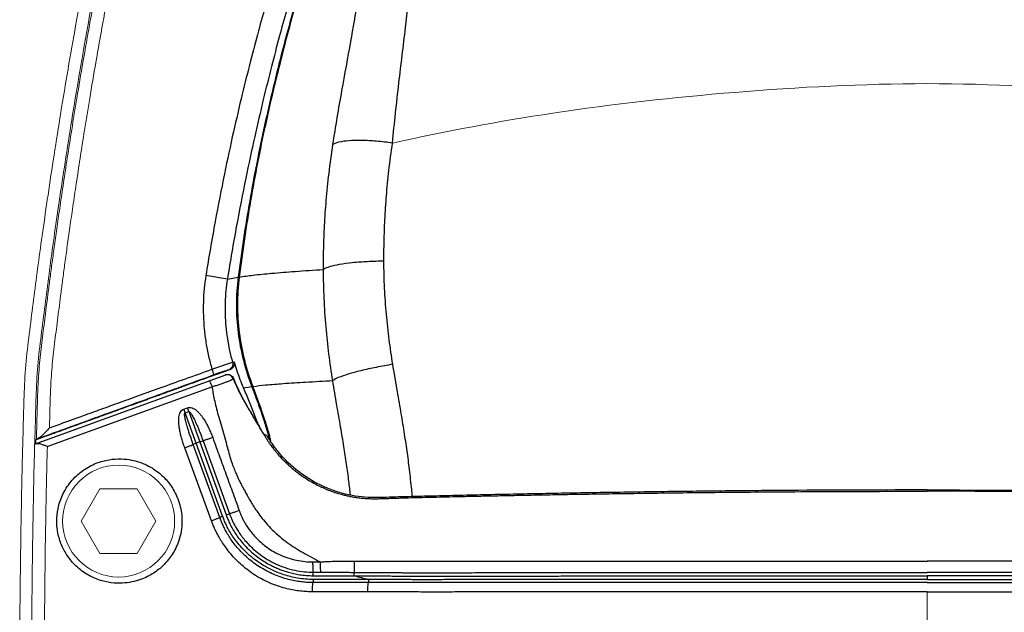
# Model space of a CAD drawing. Extents: x 43043 to 49323, y -1872 to 2524.
# Drawn here: x 43917 to 43996, y 426 to 474 of the extents above; entities that cross this region are included whole.
import ezdxf

# ---------------------------------------------------------------- set-up
doc = ezdxf.new("R2010")
doc.units = 0
doc.header["$LTSCALE"] = 20
doc.header["$MEASUREMENT"] = 0
doc.layers.get('0').update_dxf_attribs({"linetype": 'CONTINUOUS', "lineweight": 20})
doc.layers.add('06___PRT_ALL_SURFS', color=7, linetype='CONTINUOUS')

msp = doc.modelspace()

# ---------------------------------------------------------------- linework, layer by layer
at = {"color": 7, "linetype": 'Continuous'}
for p, q in [((43918.214, 439.676), (43918.212, 439.619)), ((43923.456, 436.047), (43921.956, 433.449)), ((43926.456, 436.047), (43923.456, 436.047)), ((43927.956, 433.449), (43926.456, 436.047)), ((43921.956, 433.449), (43923.456, 430.851)), ((43926.456, 430.851), (43927.956, 433.449)), ((43923.456, 430.851), (43926.456, 430.851)), ((43989.956, 413.135), (43989.956, 427.763))]:
    msp.add_line(p, q, dxfattribs=at)
msp.add_circle((43924.956, 433.449), 4.5, dxfattribs=at)
for points, start_tangent, end_tangent in [([(43917.002, 420.449), (43917.006, 423.154), (43917.021, 425.893), (43917.046, 428.627), (43917.081, 431.32), (43917.123, 433.94), (43917.172, 436.468), (43917.228, 438.915), (43917.294, 441.338), (43917.362, 443.808), (43917.524, 446.32), (43917.809, 448.794), (43918.12, 451.238), (43918.444, 453.738), (43918.806, 456.383), (43919.219, 459.264), (43919.697, 462.444), (43920.233, 465.845), (43920.814, 469.352), (43921.422, 472.85), (43922.036, 476.225), (43922.64, 479.412), (43923.231, 482.419), (43923.81, 485.263), (43924.377, 487.96), (43924.931, 490.523), (43925.472, 492.954), (43925.997, 495.258), (43926.511, 497.464), (43927.022, 499.603), (43927.527, 501.669), (43928.014, 503.645), (43928.512, 505.586), (43929.151, 507.587), (43930.1, 509.573), (43931.331, 511.432), (43932.763, 513.056), (43934.22, 514.333), (43935.62, 515.302), (43936.939, 516.031), (43938.19, 516.581), (43939.399, 516.998), (43940.6, 517.307), (43941.785, 517.527), (43942.936, 517.708), (43944.078, 517.886), (43945.23, 518.062), (43946.419, 518.238), (43947.701, 518.422), (43949.131, 518.622), (43950.756, 518.84), (43952.593, 519.075), (43954.653, 519.326), (43956.94, 519.587), (43959.434, 519.852), (43962.125, 520.114), (43965.078, 520.374), (43968.384, 520.63), (43972.132, 520.875), (43976.385, 521.098), (43980.97, 521.269), (43985.592, 521.372), (43989.956, 521.404)], (0, 1), (1, 0)), ([(43989.956, 521.404), (43994.321, 521.372), (43998.943, 521.269), (44003.528, 521.098), (44007.781, 520.875), (44011.529, 520.63), (44014.835, 520.374), (44017.788, 520.114), (44020.479, 519.852), (44022.973, 519.587), (44025.26, 519.326), (44027.32, 519.075), (44029.156, 518.84), (44030.781, 518.622), (44032.212, 518.422), (44033.493, 518.238), (44034.683, 518.062), (44035.834, 517.886), (44036.977, 517.708), (44038.128, 517.527), (44039.313, 517.307), (44040.514, 516.998), (44041.723, 516.581), (44042.974, 516.031), (44044.293, 515.302), (44045.693, 514.333), (44047.149, 513.056), (44048.582, 511.432), (44049.812, 509.573), (44050.762, 507.587), (44051.401, 505.586), (44051.899, 503.645), (44052.386, 501.669), (44052.891, 499.603), (44053.401, 497.464), (44053.916, 495.258), (44054.441, 492.954), (44054.981, 490.523), (44055.536, 487.96), (44056.103, 485.263), (44056.682, 482.419), (44057.273, 479.412), (44057.877, 476.225), (44058.49, 472.85), (44059.098, 469.352), (44059.68, 465.845), (44060.216, 462.444), (44060.693, 459.264), (44061.107, 456.383), (44061.469, 453.738), (44061.793, 451.238), (44062.104, 448.794), (44062.389, 446.32), (44062.55, 443.808), (44062.619, 441.338), (44062.685, 438.915), (44062.741, 436.468), (44062.79, 433.94), (44062.832, 431.32), (44062.867, 428.627), (44062.892, 425.893), (44062.906, 423.154), (44062.911, 420.449)], (1, 0), (0, -1)), ([(43989.956, 520.439), (43985.606, 520.407), (43981, 520.305), (43976.431, 520.133), (43972.192, 519.912), (43968.456, 519.667), (43965.161, 519.412), (43962.216, 519.153), (43959.533, 518.892), (43957.047, 518.628), (43954.767, 518.368), (43952.713, 518.118), (43950.882, 517.883), (43949.261, 517.665), (43947.835, 517.467), (43946.557, 517.283), (43945.372, 517.107), (43944.224, 516.932), (43943.081, 516.754), (43941.939, 516.574), (43940.801, 516.363), (43939.677, 516.074), (43938.544, 515.683), (43937.37, 515.167), (43936.133, 514.485), (43934.82, 513.577), (43933.453, 512.381), (43932.108, 510.859), (43930.948, 509.112), (43930.058, 507.257), (43929.448, 505.351), (43928.955, 503.429), (43928.467, 501.451), (43927.962, 499.385), (43927.452, 497.249), (43926.939, 495.047), (43926.415, 492.748), (43925.875, 490.321), (43925.322, 487.763), (43924.756, 485.071), (43924.178, 482.232), (43923.588, 479.231), (43922.985, 476.051), (43922.373, 472.683), (43921.766, 469.192), (43921.186, 465.692), (43920.651, 462.298), (43920.174, 459.125), (43919.761, 456.249), (43919.401, 453.611), (43919.077, 451.115), (43918.766, 448.672), (43918.485, 446.231), (43918.327, 443.771), (43918.259, 441.316), (43918.214, 439.676)], (-1, 0), (-0.027965, -0.999609)), ([(43989.956, 520.316), (43984.487, 520.266), (43979.49, 520.134), (43974.918, 519.939), (43970.736, 519.7), (43966.905, 519.429), (43963.386, 519.137), (43960.157, 518.832), (43957.187, 518.52), (43954.461, 518.208), (43951.952, 517.898), (43949.644, 517.594), (43947.524, 517.299), (43945.559, 517.012), (43943.746, 516.734), (43942.09, 516.475), (43940.587, 516.19), (43939.252, 515.81), (43937.952, 515.304), (43936.62, 514.631), (43935.383, 513.842), (43934.3, 512.995), (43933.399, 512.154), (43932.657, 511.344), (43932.045, 510.572), (43931.538, 509.844), (43931.118, 509.162), (43930.769, 508.527), (43930.48, 507.938), (43930.242, 507.389), (43930.036, 506.849), (43929.849, 506.291), (43929.668, 505.685), (43929.485, 505.017), (43929.297, 504.292), (43929.1, 503.507), (43928.889, 502.652), (43928.659, 501.722), (43928.414, 500.725), (43928.152, 499.649), (43927.87, 498.48), (43927.566, 497.198), (43927.238, 495.797), (43926.889, 494.284), (43926.518, 492.65), (43926.123, 490.881), (43925.703, 488.959), (43925.259, 486.878), (43924.789, 484.629), (43924.294, 482.191), (43923.772, 479.542), (43923.222, 476.656), (43922.648, 473.525), (43922.087, 470.342), (43921.598, 467.454), (43921.184, 464.912), (43920.827, 462.643), (43920.52, 460.622), (43920.249, 458.792), (43920.01, 457.132), (43919.799, 455.636), (43919.612, 454.271), (43919.446, 453.019), (43919.299, 451.884), (43919.168, 450.861), (43919.046, 449.905), (43918.927, 448.968), (43918.808, 448.028), (43918.694, 447.075), (43918.596, 446.105), (43918.519, 445.119), (43918.467, 444.208), (43918.436, 443.407), (43918.416, 442.692), (43918.399, 442.047), (43918.385, 441.465), (43918.37, 440.938), (43918.357, 440.46), (43918.345, 440.026)], (-1, 0), (-0.027718, -0.999616)), ([(43989.956, 520.439), (43994.306, 520.407), (43998.913, 520.305), (44003.482, 520.133), (44007.721, 519.912), (44011.457, 519.667), (44014.752, 519.412), (44017.696, 519.153), (44020.379, 518.892), (44022.866, 518.628), (44025.146, 518.368), (44027.2, 518.118), (44029.031, 517.883), (44030.651, 517.665), (44032.078, 517.467), (44033.356, 517.283), (44034.541, 517.107), (44035.689, 516.932), (44036.832, 516.754), (44037.974, 516.574), (44039.112, 516.363), (44040.236, 516.074), (44041.369, 515.683), (44042.543, 515.167), (44043.779, 514.485), (44045.092, 513.577), (44046.46, 512.381), (44047.805, 510.859), (44048.964, 509.112), (44049.855, 507.257), (44050.465, 505.351), (44050.958, 503.429), (44051.446, 501.451), (44051.951, 499.385), (44052.46, 497.249), (44052.974, 495.047), (44053.498, 492.748), (44054.038, 490.321), (44054.591, 487.763), (44055.157, 485.071), (44055.735, 482.232), (44056.325, 479.231), (44056.928, 476.051), (44057.54, 472.683), (44058.147, 469.192), (44058.727, 465.692), (44059.262, 462.298), (44059.738, 459.125), (44060.151, 456.249), (44060.512, 453.611), (44060.835, 451.115), (44061.147, 448.672), (44061.428, 446.231), (44061.586, 443.771), (44061.654, 441.316), (44061.699, 439.676)], (1, 0), (0.027965, -0.999609)), ([(43989.956, 520.316), (43995.426, 520.266), (44000.423, 520.134), (44004.994, 519.939), (44009.176, 519.7), (44013.008, 519.429), (44016.527, 519.137), (44019.756, 518.832), (44022.726, 518.52), (44025.452, 518.208), (44027.961, 517.898), (44030.269, 517.594), (44032.389, 517.299), (44034.354, 517.012), (44036.166, 516.734), (44037.823, 516.475), (44039.325, 516.19), (44040.661, 515.81), (44041.961, 515.304), (44043.292, 514.631), (44044.53, 513.842), (44045.613, 512.995), (44046.514, 512.154), (44047.255, 511.344), (44047.868, 510.572), (44048.375, 509.844), (44048.795, 509.162), (44049.144, 508.527), (44049.432, 507.938), (44049.671, 507.389), (44049.877, 506.849), (44050.064, 506.291), (44050.245, 505.685), (44050.428, 505.017), (44050.615, 504.292), (44050.813, 503.507), (44051.024, 502.652), (44051.253, 501.722), (44051.499, 500.725), (44051.761, 499.649), (44052.043, 498.48), (44052.347, 497.198), (44052.675, 495.797), (44053.024, 494.284), (44053.395, 492.65), (44053.789, 490.881), (44054.209, 488.959), (44054.654, 486.878), (44055.123, 484.629), (44055.618, 482.191), (44056.14, 479.542), (44056.691, 476.656), (44057.265, 473.525), (44057.826, 470.342), (44058.315, 467.454), (44058.729, 464.912), (44059.085, 462.643), (44059.393, 460.622), (44059.664, 458.792), (44059.903, 457.132), (44060.114, 455.636), (44060.301, 454.271), (44060.467, 453.019), (44060.614, 451.884), (44060.745, 450.861), (44060.866, 449.905), (44060.986, 448.968), (44061.105, 448.028), (44061.218, 447.075), (44061.317, 446.105), (44061.394, 445.119), (44061.445, 444.208), (44061.477, 443.407), (44061.497, 442.692), (44061.513, 442.047), (44061.528, 441.465), (44061.542, 440.938), (44061.556, 440.46), (44061.568, 440.026)], (1, 0), (0.027718, -0.999616)), ([(43989.956, 519.299), (43984.51, 519.249), (43979.534, 519.117), (43974.981, 518.924), (43970.816, 518.685), (43967, 518.416), (43963.494, 518.125), (43960.278, 517.821), (43957.319, 517.511), (43954.603, 517.2), (43952.103, 516.892), (43949.803, 516.589), (43947.69, 516.295), (43945.732, 516.009), (43943.925, 515.732), (43942.274, 515.473), (43940.836, 515.203), (43939.596, 514.853), (43938.384, 514.383), (43937.145, 513.76), (43935.991, 513.026), (43934.98, 512.239), (43934.139, 511.456), (43933.446, 510.701), (43932.873, 509.982), (43932.4, 509.303), (43932.006, 508.665), (43931.68, 508.071), (43931.412, 507.524), (43931.191, 507.017), (43931.001, 506.519), (43930.827, 505.998), (43930.655, 505.423), (43930.478, 504.776), (43930.294, 504.063), (43930.099, 503.286), (43929.889, 502.437), (43929.66, 501.51), (43929.416, 500.517), (43929.155, 499.448), (43928.876, 498.286), (43928.573, 497.013), (43928.247, 495.622), (43927.9, 494.117), (43927.531, 492.494), (43927.139, 490.736), (43926.722, 488.827), (43926.279, 486.759), (43925.813, 484.526), (43925.321, 482.104), (43924.802, 479.474), (43924.255, 476.607), (43923.683, 473.495), (43923.122, 470.318), (43922.631, 467.421), (43922.215, 464.871), (43921.857, 462.597), (43921.548, 460.571), (43921.276, 458.736), (43921.036, 457.073), (43920.825, 455.573), (43920.638, 454.207), (43920.471, 452.954), (43920.323, 451.816), (43920.192, 450.789), (43920.07, 449.832), (43919.951, 448.895), (43919.832, 447.959), (43919.719, 447.02), (43919.622, 446.073), (43919.546, 445.111), (43919.494, 444.215), (43919.462, 443.422), (43919.441, 442.711), (43919.425, 442.064), (43919.41, 441.476), (43919.396, 440.945)], (-1, 0), (-0.027446, -0.999623)), ([(43989.956, 519.299), (43995.402, 519.249), (44000.379, 519.117), (44004.931, 518.924), (44009.097, 518.685), (44012.913, 518.416), (44016.418, 518.125), (44019.635, 517.821), (44022.594, 517.511), (44025.31, 517.2), (44027.81, 516.892), (44030.11, 516.589), (44032.223, 516.295), (44034.18, 516.009), (44035.988, 515.732), (44037.639, 515.473), (44039.077, 515.203), (44040.316, 514.853), (44041.528, 514.383), (44042.768, 513.76), (44043.922, 513.026), (44044.932, 512.239), (44045.774, 511.456), (44046.467, 510.701), (44047.039, 509.982), (44047.513, 509.303), (44047.906, 508.665), (44048.233, 508.071), (44048.501, 507.524), (44048.722, 507.017), (44048.911, 506.519), (44049.086, 505.998), (44049.258, 505.423), (44049.435, 504.776), (44049.619, 504.063), (44049.814, 503.286), (44050.024, 502.437), (44050.253, 501.51), (44050.497, 500.517), (44050.757, 499.448), (44051.037, 498.286), (44051.34, 497.013), (44051.666, 495.622), (44052.013, 494.117), (44052.381, 492.494), (44052.774, 490.736), (44053.191, 488.827), (44053.633, 486.759), (44054.1, 484.526), (44054.592, 482.104), (44055.111, 479.474), (44055.658, 476.607), (44056.23, 473.495), (44056.791, 470.318), (44057.282, 467.421), (44057.698, 464.871), (44058.056, 462.597), (44058.365, 460.571), (44058.636, 458.736), (44058.877, 457.073), (44059.088, 455.573), (44059.275, 454.207), (44059.442, 452.954), (44059.59, 451.816), (44059.721, 450.789), (44059.843, 449.832), (44059.962, 448.895), (44060.081, 447.959), (44060.194, 447.02), (44060.291, 446.073), (44060.367, 445.111), (44060.419, 444.215), (44060.451, 443.422), (44060.471, 442.711), (44060.487, 442.064), (44060.502, 441.476), (44060.517, 440.945)], (1, 0), (0.027446, -0.999623)), ([(43946.97, 463.841), (43959.868, 466.244), (43974.483, 467.916), (43989.956, 468.618)], (0.975875, 0.218331), (0.999996, 0.002891)), ([(44032.943, 463.841), (44020.045, 466.244), (44005.43, 467.916), (43989.956, 468.618)], (-0.975875, 0.218331), (-0.999996, 0.002891)), ([(43917.956, 420.449), (43917.997, 428.27), (43918.048, 432.18), (43918.12, 436.09), (43918.201, 439.62)], (0, 1), (0.026185, 0.999657)), ([(43918.981, 420.449), (43918.994, 424.985), (43919.031, 429.094), (43919.085, 432.854), (43919.151, 436.297), (43919.225, 439.455)], (0.000003, 1), (0.026251, 0.999655))]:
    msp.add_spline(points, degree=3, dxfattribs=dict(at, start_tangent=start_tangent, end_tangent=end_tangent))
at = {"layer": '06___PRT_ALL_SURFS', "color": 7, "linetype": 'Continuous'}
for p, q in [((43933.696, 452.905), (43931.966, 453.186)), ((43933.696, 452.905), (43934.562, 453.051)), ((43934.562, 453.051), (43934.644, 453.065)), ((43932.46, 445.656), (43934.114, 446.224)), ((43933.925, 445.636), (43933.429, 445.457)), ((43933.806, 445.618), (43933.925, 445.636)), ((43934.114, 446.224), (43934.238, 446.24)), ((43918.201, 439.62), (43933.561, 445.21)), ((43932.117, 445.03), (43932.565, 445.192)), ((43933.429, 445.457), (43932.132, 444.987)), ((43933.021, 445.355), (43933.411, 445.492)), ((43934.16, 444.908), (43934.201, 444.923)), ((43919.223, 439.456), (43932.459, 444.247)), ((43934.99, 444.166), (43935.669, 444.262)), ((43935.669, 444.262), (43935.744, 444.273)), ((43930.201, 442.456), (43930.483, 442.559)), ((43930.306, 442.148), (43930.588, 442.25)), ((43931.19, 439.701), (43930.306, 442.148)), ((43930.588, 442.25), (43931.471, 439.805)), ((43936.083, 441.433), (43936.106, 441.369)), ((43936.529, 440.597), (43936.243, 441.067)), ((43936.582, 440.47), (43936.402, 440.786)), ((43936.586, 440.468), (43936.582, 440.47)), ((43936.594, 440.465), (43936.619, 440.422)), ((43937.013, 440.365), (43937.035, 440.292)), ((43937.071, 440.383), (43937.092, 440.31)), ((43918.301, 439.674), (43918.309, 439.976)), ((43918.309, 439.976), (43918.345, 440.026)), ((43932.412, 433.474), (43930.272, 439.339)), ((43931.19, 439.701), (43930.954, 439.607)), ((43933.084, 433.739), (43930.954, 439.607)), ((43931.471, 439.805), (43931.19, 439.701)), ((43933.316, 433.834), (43931.19, 439.701)), ((43931.471, 439.805), (43931.74, 439.898)), ((43931.471, 439.805), (43933.597, 433.937)), ((43931.74, 439.898), (43933.868, 434.03)), ((43989.956, 435.949), (43989.956, 435.842)), ((43933.316, 433.834), (43933.084, 433.739)), ((43933.597, 433.937), (43933.868, 434.03)), ((43940.553, 430.167), (43941.15, 430.166)), ((43940.592, 429.34), (43941.186, 429.34)), ((43940.604, 429.056), (43943.897, 429.058)), ((43989.956, 429.043), (43989.956, 428.757)), ((43945.03, 428.506), (43940.583, 428.504)), ((43945.046, 428.76), (43940.604, 428.757)), ((43944.987, 427.764), (43940.526, 427.765))]:
    msp.add_line(p, q, dxfattribs=at)
msp.add_lwpolyline([(43936.594, 440.465), (43936.59, 440.466), (43936.586, 440.468)], dxfattribs=at)
for centre, radius, start, end in [((43949.143, 450.463), 15.491, 195.81981, 201.29372), ((43973.83, 330.678), 121.722, 109.58822, 109.81629), ((43933.694, 444.727), 0.5, 21.27353, 109.98259), ((43947.674, 450.357), 14.571, 201.95726, 204.27691), ((43948.832, 450.345), 15.159, 201.3025, 204.05486), ((43900.995, 428.981), 37.232, 19.5399, 24.0699), ((43893.442, 427.5), 45.432, 18.09345, 21.65026), ((43892.349, 427.282), 46.603, 17.92856, 21.38205), ((43922.117, 439.542), 8.593, 17.6558, 19.82656), ((43922.701, 439.748), 8.274, 17.60427, 19.85902), ((43781.321, 349.64), 179.884, 30.65331, 30.82079), ((43966.458, 459.001), 35.136, 210.03087, 210.69263), ((43821.872, 373.541), 132.814, 30.49931, 30.70221), ((43901.455, 429.148), 36.743, 19.16196, 19.42553), ((43895.314, 417.353), 47.3, 29.69726, 29.92186), ((43895.683, 428.247), 43.07, 16.58213, 18.07452), ((43894.9, 428.124), 43.917, 16.44565, 17.90803), ((43954.722, 451.25), 21.094, 210.88587, 211.67777), ((43963.071, 486.338), 52.966, 240.06857, 240.3321), ((43896.415, 428.468), 42.306, 16.3331, 16.57838), ((43895.723, 428.37), 43.057, 16.20131, 16.44159), ((43896.709, 428.554), 41.999, 15.9647, 16.22947), ((43896.179, 428.501), 42.583, 15.56599, 16.10008)]:
    msp.add_arc(centre, radius, start, end, dxfattribs=at)
for points, start_tangent, end_tangent in [([(43943.321, 494.332), (43943.182, 493.985), (43943.041, 493.627), (43942.898, 493.261), (43942.753, 492.886), (43942.6, 492.487), (43942.433, 492.047), (43942.249, 491.559), (43942.049, 491.024), (43941.83, 490.435), (43941.59, 489.783), (43941.327, 489.063), (43941.042, 488.275), (43940.736, 487.419), (43940.41, 486.49), (43940.059, 485.475), (43939.682, 484.362), (43939.277, 483.146), (43938.844, 481.814), (43938.38, 480.35), (43937.885, 478.743), (43937.356, 476.972), (43936.793, 475.017), (43936.194, 472.85), (43935.56, 470.443), (43934.89, 467.758), (43934.189, 464.75), (43933.461, 461.367), (43932.716, 457.542), (43931.966, 453.186)], (-0.369297, -0.929312), (-0.158102, -0.987423)), ([(43944.898, 493.696), (43944.763, 493.351), (43944.624, 492.995), (43944.483, 492.631), (43944.339, 492.256), (43944.187, 491.859), (43944.02, 491.419), (43943.836, 490.932), (43943.637, 490.399), (43943.419, 489.813), (43943.181, 489.165), (43942.922, 488.451), (43942.641, 487.67), (43942.341, 486.821), (43942.019, 485.9), (43941.674, 484.894), (43941.303, 483.79), (43940.905, 482.585), (43940.478, 481.265), (43940.021, 479.814), (43939.534, 478.221), (43939.013, 476.465), (43938.458, 474.528), (43937.868, 472.38), (43937.243, 469.996), (43936.584, 467.335), (43935.892, 464.356), (43935.174, 461.006), (43934.438, 457.218), (43933.696, 452.905)], (-0.366031, -0.930603), (-0.158182, -0.98741)), ([(43944.155, 490.54), (43943.598, 489.006), (43941.603, 483.169), (43939.777, 477.266), (43938.13, 471.3), (43936.688, 465.272), (43935.49, 459.185), (43934.562, 453.051)], (-0.344532, -0.938775), (-0.127635, -0.991821)), ([(43944.137, 490.364), (43943.649, 489.013), (43941.657, 483.179), (43939.832, 477.279), (43938.187, 471.315), (43936.748, 465.288), (43935.558, 459.201), (43934.644, 453.065)], (-0.343258, -0.939241), (-0.124803, -0.992182)), ([(43946.97, 463.841), (43947.486, 468.665), (43948.018, 473.127), (43948.437, 476.891), (43948.712, 480.02), (43948.838, 482.587), (43948.824, 484.658), (43948.656, 486.319)], (0.09488, 0.995489), (-0.172642, 0.984985)), ([(43942.181, 463.713), (43942.905, 468.056), (43943.618, 472), (43944.177, 475.276), (43944.559, 477.97), (43944.769, 480.164), (43944.82, 481.924), (43944.709, 483.324)], (0.150644, 0.988588), (-0.165309, 0.986242)), ([(43946.97, 463.841), (43945.681, 463.988), (43944.482, 464.05), (43943.454, 464.022), (43942.669, 463.907), (43942.181, 463.713)], (-0.989932, 0.141546), (-0.818048, -0.575149)), ([(43946.281, 454.336), (43946.297, 455.93), (43946.36, 457.68), (43946.484, 459.583), (43946.683, 461.638), (43946.97, 463.841)], (-0.002286, 0.999997), (0.144755, 0.989467)), ([(43941.422, 453.677), (43941.44, 455.361), (43941.51, 457.211), (43941.647, 459.225), (43941.867, 461.395), (43942.181, 463.713)], (-0.002157, 0.999998), (0.150598, 0.988595)), ([(43946.281, 454.336), (43944.964, 454.303), (43943.74, 454.212), (43942.695, 454.071), (43941.904, 453.888), (43941.422, 453.677)], (-0.999997, -0.002278), (-0.819015, -0.573773)), ([(43946.995, 446.052), (43946.705, 448.031), (43946.482, 450.073), (43946.336, 452.175), (43946.281, 454.336)], (-0.162431, 0.98672), (-0.002285, 0.999997)), ([(43934.644, 453.065), (43935.752, 453.218), (43937.253, 453.371), (43939.144, 453.524), (43941.422, 453.677)], (0.986182, 0.165665), (0.998087, 0.06183)), ([(43942.166, 444.739), (43941.863, 446.863), (43941.63, 449.061), (43941.478, 451.332), (43941.422, 453.677)], (-0.158193, 0.987408), (-0.001154, 0.999999)), ([(43931.966, 453.186), (43931.832, 452.135), (43931.765, 451.063), (43931.766, 449.978), (43931.836, 448.884), (43931.976, 447.792), (43932.185, 446.714), (43932.46, 445.656)], (-0.1581, -0.987423), (0.282185, -0.95936)), ([(43933.696, 452.905), (43933.577, 451.977), (43933.516, 451.027), (43933.514, 450.064), (43933.573, 449.092), (43933.694, 448.121), (43933.875, 447.163), (43934.114, 446.224)], (-0.158485, -0.987361), (0.277132, -0.960832)), ([(43934.562, 453.051), (43934.563, 448.582), (43935.669, 444.262)], (-0.127635, -0.991821), (0.368583, -0.929595)), ([(43934.644, 453.065), (43934.65, 448.596), (43935.744, 444.273)], (-0.124803, -0.992182), (0.364195, -0.931323)), ([(43919.396, 440.945), (43920.628, 441.39), (43921.949, 441.868), (43923.371, 442.382), (43924.903, 442.935), (43926.56, 443.532), (43928.361, 444.18), (43930.324, 444.887), (43932.46, 445.656)], (0.940316, 0.340302), (0.941015, 0.338365)), ([(43932.46, 445.656), (43932.532, 445.431), (43932.57, 445.263), (43932.565, 445.192)], (0.333723, -0.942671), (-0.879922, -0.475118)), ([(43933.411, 445.492), (43933.683, 445.583), (43933.806, 445.618)], (0.948661, 0.316296), (0.989444, 0.144916)), ([(43934.114, 446.224), (43934.12, 445.977), (43934.009, 445.757), (43933.806, 445.618)], (0.271123, -0.962545), (-0.939185, -0.343412)), ([(43934.238, 446.24), (43934.257, 446.095), (43934.233, 445.954), (43934.171, 445.826), (43934.066, 445.714), (43933.925, 445.636)], (0.272803, -0.96207), (-0.940336, -0.340247)), ([(43946.995, 446.052), (43945.663, 445.807), (43944.431, 445.533), (43943.389, 445.25), (43942.614, 444.978), (43942.166, 444.739)], (-0.986489, -0.163825), (-0.782828, -0.622238)), ([(43948.564, 435.414), (43948.511, 435.986), (43948.339, 437.581), (43948.14, 439.102), (43947.912, 440.626), (43947.64, 442.28), (43947.327, 444.099), (43946.995, 446.052)], (-0.087919, 0.996128), (-0.162432, 0.98672)), ([(43932.132, 444.987), (43930.499, 444.396), (43929.019, 443.861), (43927.675, 443.374), (43926.451, 442.931), (43925.335, 442.526), (43924.326, 442.16), (43923.422, 441.833), (43922.615, 441.54), (43921.87, 441.27), (43921.158, 441.011), (43920.449, 440.753), (43919.735, 440.494), (43919.02, 440.234), (43918.309, 439.976)], (-0.940332, -0.340258), (-0.939811, -0.341695)), ([(43918.499, 440.091), (43919.79, 440.561), (43921.181, 441.066), (43922.688, 441.613), (43924.325, 442.207), (43926.106, 442.854), (43928.057, 443.561), (43930.205, 444.338), (43932.117, 445.03)], (0.939784, 0.341769), (0.94039, 0.340099)), ([(43932.459, 444.247), (43932.736, 444.335), (43933.043, 444.434), (43933.348, 444.539), (43933.619, 444.638), (43933.837, 444.724), (43933.994, 444.794), (43934.094, 444.847), (43934.145, 444.885), (43934.16, 444.908)], (0.955333, 0.295531), (0.079602, 0.996827)), ([(43933.561, 445.21), (43933.764, 445.24)], (0.939692, 0.342021), (0.998232, -0.059433)), ([(43933.764, 445.24), (43933.959, 445.187), (43934.109, 445.072), (43934.201, 444.923)], (0.998232, -0.059433), (0.365403, -0.930849)), ([(43936.038, 441.417), (43935.343, 442.605), (43934.718, 443.756), (43934.201, 444.923)], (-0.501505, 0.865155), (-0.365404, 0.930849)), ([(43932.227, 444.725), (43932.278, 444.667), (43932.363, 444.491), (43932.459, 444.247)], (0.939705, 0.341987), (0.336361, -0.941733)), ([(43932.459, 444.247), (43932.536, 443.775), (43932.642, 443.231), (43932.782, 442.619), (43932.956, 441.963), (43933.159, 441.266), (43933.379, 440.522), (43933.589, 439.759), (43933.776, 439.065), (43933.946, 438.473), (43934.119, 437.955), (43934.292, 437.502), (43934.46, 437.11), (43934.615, 436.776), (43934.76, 436.486), (43934.899, 436.222), (43935.041, 435.962), (43935.191, 435.689), (43935.359, 435.388), (43935.551, 435.052), (43935.779, 434.678), (43936.056, 434.258), (43936.396, 433.793), (43936.803, 433.292), (43937.303, 432.753), (43937.901, 432.196), (43938.514, 431.712), (43939.117, 431.31), (43939.777, 430.919), (43940.468, 430.533), (43941.15, 430.166)], (0.146458, -0.989217), (0.891539, -0.452943)), ([(43934.392, 444.366), (43934.535, 444.057), (43934.697, 443.729), (43934.874, 443.391), (43935.069, 443.039), (43935.286, 442.664), (43935.532, 442.253), (43935.801, 441.804)], (0.411154, -0.911566), (0.512671, -0.858585)), ([(43935.744, 444.273), (43936.767, 444.389), (43938.18, 444.506), (43939.98, 444.623), (43942.166, 444.739)], (0.990181, 0.139793), (0.998797, 0.04903)), ([(43943.589, 435.547), (43943.465, 436.642), (43943.28, 438.025), (43943.064, 439.438), (43942.802, 441.006), (43942.496, 442.778), (43942.166, 444.739)], (-0.10359, 0.99462), (-0.159696, 0.987166)), ([(43930.272, 439.339), (43930.149, 439.694), (43930.036, 440.059), (43929.941, 440.417), (43929.867, 440.753), (43929.818, 441.055), (43929.792, 441.327), (43929.787, 441.576), (43929.805, 441.805), (43929.849, 442.015), (43929.925, 442.203), (43930.042, 442.357), (43930.201, 442.456)], (-0.342322, 0.939583), (0.940546, 0.339665)), ([(43930.483, 442.559), (43930.666, 442.585), (43930.854, 442.548), (43931.032, 442.463), (43931.205, 442.341), (43931.377, 442.183), (43931.547, 441.991), (43931.716, 441.766), (43931.885, 441.506), (43932.053, 441.209), (43932.218, 440.878), (43932.373, 440.525), (43932.514, 440.161)], (0.93394, 0.35743), (0.342406, -0.939552)), ([(43930.954, 439.607), (43930.835, 439.937), (43930.719, 440.272), (43930.611, 440.593), (43930.517, 440.887), (43930.44, 441.143), (43930.378, 441.365), (43930.328, 441.563), (43930.292, 441.736), (43930.268, 441.887), (43930.259, 442.014), (43930.271, 442.106), (43930.306, 442.148)], (-0.341345, 0.939938), (0.963079, 0.269218)), ([(43930.588, 442.25), (43930.644, 442.234), (43930.712, 442.169), (43930.786, 442.069), (43930.866, 441.942), (43930.952, 441.786), (43931.045, 441.602), (43931.145, 441.389), (43931.252, 441.145), (43931.368, 440.868), (43931.491, 440.561), (43931.617, 440.234), (43931.74, 439.898)], (0.961767, 0.273868), (0.341006, -0.940061)), ([(43919.396, 440.945), (43919.174, 440.705), (43918.973, 440.493), (43918.791, 440.313), (43918.63, 440.173), (43918.499, 440.091)], (-0.676538, -0.736408), (-0.930603, -0.36603)), ([(43918.499, 440.091), (43918.387, 440.046), (43918.345, 440.026)], (-0.930603, -0.36603), (-0.58487, -0.811127)), ([(43932.514, 440.161), (43932.236, 440.061), (43931.97, 439.971), (43931.74, 439.898)], (-0.938767, -0.344554), (-0.957517, -0.288376)), ([(43932.514, 440.161), (43932.805, 439.363), (43933.071, 438.632), (43933.322, 437.943), (43933.572, 437.256), (43933.825, 436.561), (43934.085, 435.85), (43934.356, 435.107), (43934.646, 434.296)], (0.342326, -0.939581), (0.332188, -0.943213)), ([(43936.643, 440.436), (43936.607, 440.48), (43936.529, 440.597)], (-0.866699, 0.498831), (-0.560486, 0.828164)), ([(43936.771, 440.173), (43936.925, 439.929), (43937.061, 439.724), (43937.183, 439.548), (43937.295, 439.395), (43937.397, 439.261), (43937.491, 439.142), (43937.58, 439.032), (43937.669, 438.925), (43937.764, 438.814), (43937.869, 438.696), (43937.988, 438.565), (43938.126, 438.418), (43938.286, 438.256), (43938.467, 438.08), (43938.674, 437.889), (43938.912, 437.682), (43939.182, 437.461), (43939.487, 437.229), (43939.839, 436.984), (43940.251, 436.721), (43940.703, 436.464), (43941.149, 436.236), (43941.591, 436.037), (43942.033, 435.86), (43942.452, 435.717), (43942.831, 435.602), (43943.165, 435.518), (43943.483, 435.447), (43943.835, 435.382), (43944.234, 435.322), (43944.657, 435.278), (43945.08, 435.254), (43945.505, 435.246), (43945.919, 435.251), (43946.33, 435.263), (43946.785, 435.28), (43947.322, 435.297), (43947.93, 435.317), (43948.609, 435.334), (43949.381, 435.354), (43950.271, 435.377), (43951.273, 435.398), (43952.37, 435.424), (43953.577, 435.45), (43954.901, 435.478), (43956.345, 435.507), (43957.916, 435.538), (43959.627, 435.569), (43961.495, 435.602), (43963.542, 435.635), (43965.789, 435.669), (43968.262, 435.703), (43970.994, 435.736), (43974.028, 435.767), (43977.415, 435.796), (43981.228, 435.82), (43985.573, 435.837), (43989.956, 435.842)], (0.525791, -0.850614), (1, 0)), ([(43936.923, 440.258), (43936.884, 440.294), (43936.854, 440.315)], (-0.703126, 0.711066), (-0.868985, 0.494839)), ([(43989.956, 435.949), (43979.639, 435.916), (43974.362, 435.873), (43969.112, 435.813), (43963.968, 435.738), (43959.007, 435.65), (43954.309, 435.552), (43952.084, 435.501), (43949.956, 435.449), (43949.346, 435.433), (43948.771, 435.419), (43947.704, 435.392), (43946.709, 435.363), (43945.742, 435.339), (43944.758, 435.366), (43943.72, 435.503), (43942.599, 435.777), (43942, 435.983), (43941.371, 436.245), (43939.655, 437.249), (43937.976, 438.792), (43937.225, 439.777), (43936.923, 440.258)], (-1, 0), (-0.51419, 0.857676)), ([(43989.956, 435.949), (44000.274, 435.916), (44005.551, 435.873), (44010.801, 435.813), (44015.945, 435.738), (44020.906, 435.65), (44025.603, 435.552), (44027.829, 435.501), (44029.956, 435.449), (44030.567, 435.433), (44031.142, 435.419), (44032.209, 435.392), (44033.203, 435.363), (44034.171, 435.339), (44035.155, 435.366), (44036.193, 435.503), (44037.313, 435.777), (44037.913, 435.983), (44038.541, 436.245), (44040.258, 437.249), (44041.936, 438.792), (44042.688, 439.777), (44042.99, 440.258)], (1, 0), (0.51419, 0.857676)), ([(44043.142, 440.173), (44042.988, 439.929), (44042.852, 439.724), (44042.729, 439.548), (44042.618, 439.395), (44042.516, 439.261), (44042.422, 439.142), (44042.333, 439.032), (44042.244, 438.925), (44042.149, 438.814), (44042.044, 438.696), (44041.925, 438.565), (44041.787, 438.418), (44041.627, 438.256), (44041.446, 438.08), (44041.239, 437.889), (44041.001, 437.682), (44040.73, 437.461), (44040.425, 437.229), (44040.074, 436.984), (44039.662, 436.721), (44039.21, 436.464), (44038.764, 436.236), (44038.322, 436.037), (44037.879, 435.86), (44037.46, 435.717), (44037.082, 435.602), (44036.748, 435.518), (44036.43, 435.447), (44036.077, 435.382), (44035.678, 435.322), (44035.256, 435.278), (44034.833, 435.254), (44034.408, 435.246), (44033.994, 435.251), (44033.583, 435.263), (44033.128, 435.28), (44032.591, 435.297), (44031.983, 435.317), (44031.304, 435.334), (44030.532, 435.354), (44029.642, 435.377), (44028.64, 435.398), (44027.542, 435.424), (44026.336, 435.45), (44025.012, 435.478), (44023.568, 435.507), (44021.996, 435.538), (44020.286, 435.569), (44018.418, 435.602), (44016.371, 435.635), (44014.124, 435.669), (44011.651, 435.703), (44008.919, 435.736), (44005.885, 435.767), (44002.498, 435.796), (43998.685, 435.82), (43994.34, 435.837), (43989.956, 435.842)], (-0.525791, -0.850614), (-1, 0)), ([(43918.346, 439.673), (43918.488, 439.686), (43918.685, 439.648), (43918.934, 439.567), (43919.225, 439.455)], (0.939693, 0.34202), (0.930252, -0.366922)), ([(43930.272, 439.339), (43930.54, 439.439), (43930.774, 439.531), (43930.954, 439.607)], (0.93885, 0.344327), (0.91414, 0.405398)), ([(43919.981, 433.449), (43920.082, 434.441), (43920.433, 435.518), (43921.106, 436.599), (43922.077, 437.508), (43923.16, 438.096), (43924.199, 438.381), (43925.154, 438.445), (43926.001, 438.351), (43926.737, 438.146), (43927.368, 437.868), (43927.897, 437.547), (43928.333, 437.208), (43928.705, 436.848), (43929.039, 436.451), (43929.352, 435.984), (43929.645, 435.408), (43929.872, 434.758), (43930.006, 434.091), (43930.047, 433.45)], (0.000106, 1), (0.000081, -1)), ([(43932.412, 433.474), (43932.679, 433.574), (43932.91, 433.665), (43933.084, 433.739)], (0.938877, 0.344253), (0.910846, 0.412747)), ([(43940.583, 428.504), (43940.175, 428.515), (43939.73, 428.55), (43939.248, 428.617), (43938.729, 428.724), (43938.167, 428.882), (43937.565, 429.102), (43936.948, 429.384), (43936.368, 429.712), (43935.83, 430.076), (43935.337, 430.471), (43934.891, 430.888), (43934.496, 431.316), (43934.165, 431.731), (43933.89, 432.124), (43933.663, 432.493), (43933.474, 432.841), (43933.318, 433.166), (43933.189, 433.466), (43933.084, 433.739)], (-1, -0.000393), (-0.340887, 0.940104)), ([(43940.604, 428.757), (43939.334, 428.863), (43938.223, 429.138), (43937.262, 429.523), (43936.451, 429.97), (43935.775, 430.449), (43935.212, 430.938), (43934.746, 431.424), (43934.36, 431.9), (43934.045, 432.353), (43933.793, 432.775), (43933.595, 433.162), (43933.439, 433.515), (43933.316, 433.834)], (-1, -0.000632), (-0.339512, 0.940602)), ([(43933.597, 433.937), (43933.734, 433.585), (43933.904, 433.213), (43934.112, 432.821), (43934.369, 432.407), (43934.685, 431.97), (43935.07, 431.513), (43935.527, 431.055), (43935.998, 430.655), (43936.443, 430.333), (43936.858, 430.074), (43937.237, 429.869), (43937.583, 429.704), (43937.911, 429.567), (43938.244, 429.446), (43938.614, 429.331), (43939.039, 429.225), (43939.511, 429.137), (43940.03, 429.078), (43940.604, 429.056)], (0.339223, -0.940706), (1, 0.000955)), ([(43934.646, 434.296), (43934.369, 434.195), (43934.102, 434.104), (43933.868, 434.03)], (-0.937147, -0.348935), (-0.957357, -0.288907)), ([(43933.868, 434.03), (43933.964, 433.782), (43934.079, 433.515), (43934.219, 433.229), (43934.386, 432.923), (43934.587, 432.599), (43934.826, 432.255), (43935.112, 431.894), (43935.453, 431.519), (43935.857, 431.135), (43936.337, 430.749), (43936.905, 430.37), (43937.577, 430.013), (43938.337, 429.709), (43939.126, 429.494), (43939.892, 429.374), (43940.592, 429.34)], (0.341712, -0.939805), (1, 0.000673)), ([(43934.646, 434.296), (43934.727, 434.079), (43934.825, 433.846), (43934.944, 433.595), (43935.089, 433.326), (43935.265, 433.039), (43935.475, 432.733), (43935.727, 432.413), (43936.025, 432.082), (43936.38, 431.743), (43936.801, 431.401), (43937.301, 431.067), (43937.892, 430.753), (43938.56, 430.488), (43939.256, 430.3), (43939.933, 430.196), (43940.553, 430.167)], (0.332387, -0.943143), (1, 0.000348)), ([(43930.047, 433.45), (43929.977, 432.619), (43929.795, 431.887), (43929.544, 431.272), (43929.252, 430.755), (43928.942, 430.327), (43928.624, 429.968), (43928.281, 429.648), (43927.889, 429.347), (43927.424, 429.061), (43926.869, 428.802), (43926.215, 428.595), (43925.458, 428.47), (43924.594, 428.467), (43923.632, 428.641), (43922.598, 429.063), (43921.642, 429.737), (43920.916, 430.546), (43920.417, 431.413), (43920.101, 432.363), (43919.981, 433.449)], (0.00009, -1), (0.000162, 1)), ([(43940.526, 427.765), (43940.076, 427.777), (43939.584, 427.817), (43939.053, 427.891), (43938.486, 428.008), (43937.882, 428.179), (43937.242, 428.413), (43936.584, 428.717), (43935.965, 429.071), (43935.39, 429.465), (43934.864, 429.893), (43934.388, 430.345), (43933.967, 430.81), (43933.613, 431.261), (43933.312, 431.692), (43933.056, 432.101), (43932.844, 432.486), (43932.671, 432.844), (43932.528, 433.173), (43932.412, 433.474)], (-1, -0.00043), (-0.342589, 0.939485)), ([(43940.553, 430.167), (43940.555, 429.868), (43940.568, 429.584), (43940.592, 429.34)], (-0.016037, -0.999871), (0.129952, -0.99152)), ([(43941.15, 430.166), (43941.151, 429.868), (43941.164, 429.584), (43941.186, 429.34)], (-0.015938, -0.999873), (0.122944, -0.992414)), ([(43941.15, 430.166), (43941.339, 430.178), (43941.542, 430.189), (43941.761, 430.2), (43941.997, 430.209), (43942.252, 430.217), (43942.528, 430.224), (43942.826, 430.23), (43943.151, 430.234), (43943.508, 430.236), (43943.903, 430.236)], (0.997827, 0.065884), (0.999996, -0.002923)), ([(43943.903, 430.236), (43943.889, 429.916), (43943.884, 429.601), (43943.888, 429.323)], (-0.0572, -0.998363), (0.035364, -0.999374)), ([(43943.903, 430.236), (43944.156, 430.235), (43944.434, 430.234), (43944.722, 430.233), (43945.006, 430.232), (43945.274, 430.23), (43945.513, 430.229), (43945.72, 430.228), (43945.906, 430.227), (43946.079, 430.227), (43946.248, 430.226), (43946.421, 430.225), (43946.604, 430.224), (43946.802, 430.223), (43947.021, 430.222), (43947.269, 430.221), (43947.549, 430.22), (43947.86, 430.219), (43948.203, 430.218), (43948.573, 430.217), (43948.974, 430.216), (43949.418, 430.216), (43949.92, 430.216), (43950.477, 430.216), (43951.064, 430.217), (43951.661, 430.217), (43952.289, 430.217), (43952.984, 430.217), (43953.773, 430.218), (43954.659, 430.218), (43955.654, 430.218), (43956.766, 430.219), (43957.984, 430.22), (43959.308, 430.22), (43960.739, 430.22), (43962.279, 430.221), (43963.941, 430.221), (43965.736, 430.222), (43967.673, 430.222), (43969.763, 430.223), (43972.021, 430.223), (43974.46, 430.223), (43977.096, 430.224), (43979.944, 430.224), (43983.023, 430.225), (43986.353, 430.225), (43989.956, 430.225)], (0.999996, -0.002924), (1, 0)), ([(44036.01, 430.236), (44035.757, 430.235), (44035.479, 430.234), (44035.191, 430.233), (44034.906, 430.232), (44034.638, 430.23), (44034.4, 430.229), (44034.192, 430.228), (44034.007, 430.227), (44033.834, 430.227), (44033.665, 430.226), (44033.492, 430.225), (44033.309, 430.224), (44033.111, 430.223), (44032.891, 430.222), (44032.644, 430.221), (44032.364, 430.22), (44032.052, 430.219), (44031.71, 430.218), (44031.34, 430.217), (44030.939, 430.216), (44030.494, 430.216), (44029.993, 430.216), (44029.435, 430.216), (44028.849, 430.217), (44028.251, 430.217), (44027.624, 430.217), (44026.929, 430.217), (44026.14, 430.218), (44025.254, 430.218), (44024.259, 430.218), (44023.147, 430.219), (44021.929, 430.22), (44020.605, 430.22), (44019.173, 430.22), (44017.634, 430.221), (44015.972, 430.221), (44014.177, 430.222), (44012.24, 430.222), (44010.149, 430.223), (44007.892, 430.223), (44005.453, 430.223), (44002.817, 430.224), (43999.969, 430.224), (43996.89, 430.225), (43993.559, 430.225), (43989.956, 430.225)], (-0.999996, -0.002924), (-1, 0)), ([(43940.604, 429.056), (43940.602, 429.208), (43940.592, 429.34)], (0.01657, 0.999863), (-0.124386, 0.992234)), ([(43941.186, 429.34), (43941.367, 429.34), (43941.563, 429.34), (43941.775, 429.339), (43942.006, 429.338), (43942.256, 429.336), (43942.527, 429.335), (43942.821, 429.332), (43943.142, 429.33), (43943.496, 429.327), (43943.888, 429.323)], (1, 0.000528), (0.999961, -0.008818)), ([(43943.888, 429.323), (43944.142, 429.321), (43944.42, 429.319), (43944.709, 429.317), (43944.994, 429.315), (43945.263, 429.313), (43945.502, 429.311), (43945.71, 429.31), (43945.895, 429.309), (43946.068, 429.308), (43946.237, 429.307), (43946.409, 429.306), (43946.592, 429.305), (43946.79, 429.304), (43947.011, 429.303), (43947.26, 429.302), (43947.541, 429.301), (43947.855, 429.299), (43948.2, 429.298), (43948.572, 429.298), (43948.977, 429.297), (43949.424, 429.297), (43949.927, 429.297), (43950.488, 429.297), (43951.073, 429.298), (43951.669, 429.298), (43952.297, 429.299), (43952.992, 429.299), (43953.78, 429.3), (43954.666, 429.3), (43955.661, 429.301), (43956.773, 429.302), (43957.991, 429.303), (43959.315, 429.304), (43960.746, 429.305), (43962.285, 429.306), (43963.947, 429.307), (43965.741, 429.308), (43967.678, 429.309), (43969.768, 429.309), (43972.025, 429.31), (43974.464, 429.311), (43977.099, 429.312), (43979.946, 429.313), (43983.025, 429.313), (43986.354, 429.314), (43989.956, 429.314)], (0.999962, -0.008748), (1, 0)), ([(43943.897, 429.058), (43943.895, 429.199), (43943.888, 429.323)], (0.013198, 0.999913), (-0.092452, 0.995717)), ([(43943.897, 429.058), (43944.227, 429.054), (43944.53, 429.051), (43944.808, 429.048), (43945.061, 429.046), (43945.286, 429.044), (43945.486, 429.042), (43945.665, 429.041), (43945.832, 429.039), (43945.992, 429.038), (43946.152, 429.037), (43946.32, 429.036), (43946.501, 429.034), (43946.704, 429.033), (43946.935, 429.031), (43947.194, 429.029), (43947.484, 429.028), (43947.804, 429.026), (43948.158, 429.025), (43948.548, 429.024), (43948.978, 429.023), (43949.453, 429.022), (43949.976, 429.022), (43950.557, 429.023), (43951.206, 429.024), (43951.932, 429.024), (43952.745, 429.025), (43953.639, 429.026), (43954.605, 429.027), (43955.659, 429.028), (43956.808, 429.029), (43958.08, 429.03), (43959.508, 429.031), (43961.108, 429.032), (43962.843, 429.033), (43964.716, 429.035), (43966.739, 429.036), (43968.914, 429.037), (43971.258, 429.039), (43973.793, 429.04), (43976.537, 429.041), (43979.506, 429.042), (43982.717, 429.042), (43986.193, 429.043), (43989.956, 429.043)], (0.999933, -0.011611), (1, 0)), ([(43943.897, 429.058), (43944.471, 428.901), (43945.046, 428.76)], (0.960865, -0.277016), (0.973695, -0.227857)), ([(44036.025, 429.323), (44035.771, 429.321), (44035.493, 429.319), (44035.204, 429.317), (44034.918, 429.315), (44034.65, 429.313), (44034.411, 429.311), (44034.203, 429.31), (44034.018, 429.309), (44033.845, 429.308), (44033.676, 429.307), (44033.503, 429.306), (44033.321, 429.305), (44033.123, 429.304), (44032.902, 429.303), (44032.653, 429.302), (44032.372, 429.301), (44032.058, 429.299), (44031.713, 429.298), (44031.341, 429.298), (44030.936, 429.297), (44030.489, 429.297), (44029.985, 429.297), (44029.425, 429.297), (44028.839, 429.298), (44028.243, 429.298), (44027.615, 429.299), (44026.921, 429.299), (44026.132, 429.3), (44025.246, 429.3), (44024.251, 429.301), (44023.139, 429.302), (44021.921, 429.303), (44020.598, 429.304), (44019.167, 429.305), (44017.627, 429.306), (44015.966, 429.307), (44014.171, 429.308), (44012.235, 429.309), (44010.145, 429.309), (44007.887, 429.31), (44005.449, 429.311), (44002.814, 429.312), (43999.967, 429.313), (43996.888, 429.313), (43993.559, 429.314), (43989.956, 429.314)], (-0.999962, -0.008748), (-1, 0)), ([(44036.016, 429.058), (44035.685, 429.054), (44035.383, 429.051), (44035.105, 429.048), (44034.852, 429.046), (44034.626, 429.044), (44034.427, 429.042), (44034.247, 429.041), (44034.081, 429.039), (44033.921, 429.038), (44033.761, 429.037), (44033.593, 429.036), (44033.411, 429.034), (44033.208, 429.033), (44032.978, 429.031), (44032.719, 429.029), (44032.429, 429.028), (44032.109, 429.026), (44031.755, 429.025), (44031.365, 429.024), (44030.935, 429.023), (44030.46, 429.022), (44029.936, 429.022), (44029.356, 429.023), (44028.707, 429.024), (44027.981, 429.024), (44027.168, 429.025), (44026.274, 429.026), (44025.308, 429.027), (44024.254, 429.028), (44023.105, 429.029), (44021.833, 429.03), (44020.405, 429.031), (44018.804, 429.032), (44017.07, 429.033), (44015.196, 429.035), (44013.174, 429.036), (44010.999, 429.037), (44008.655, 429.039), (44006.12, 429.04), (44003.376, 429.041), (44000.407, 429.042), (43997.196, 429.042), (43993.72, 429.043), (43989.956, 429.043)], (-0.999933, -0.011611), (-1, 0)), ([(43940.526, 427.765), (43940.535, 428.054), (43940.554, 428.308), (43940.583, 428.504)], (0.011385, 0.999935), (0.195807, 0.980642)), ([(43940.604, 428.757), (43940.597, 428.613), (43940.583, 428.504)], (-0.015433, -0.999881), (-0.201245, -0.979541)), ([(43944.987, 427.764), (43944.993, 428.053), (43945.008, 428.308), (43945.03, 428.506)], (0.008027, 0.999968), (0.147998, 0.988988)), ([(43945.046, 428.76), (43945.041, 428.616), (43945.03, 428.506)], (-0.011218, -0.999937), (-0.15283, -0.988253)), ([(43989.956, 428.505), (43984.844, 428.505), (43980.167, 428.505), (43976.045, 428.505), (43972.362, 428.505), (43969.058, 428.505), (43966.076, 428.505), (43963.372, 428.505), (43960.911, 428.505), (43958.661, 428.505), (43956.607, 428.504), (43954.725, 428.504), (43952.998, 428.503), (43951.41, 428.503), (43949.958, 428.502), (43948.616, 428.503), (43947.328, 428.504), (43946.115, 428.505), (43945.03, 428.506)], (-1, 0), (-1, -0.000425)), ([(43989.956, 428.756), (43986.204, 428.756), (43982.735, 428.756), (43979.528, 428.755), (43976.561, 428.754), (43973.816, 428.753), (43971.278, 428.752), (43968.929, 428.751), (43966.749, 428.749), (43964.72, 428.748), (43962.839, 428.747), (43961.096, 428.746), (43959.488, 428.744), (43958.05, 428.743), (43956.765, 428.742), (43955.6, 428.741), (43954.528, 428.74), (43953.552, 428.739), (43952.665, 428.738), (43951.855, 428.738), (43951.121, 428.737), (43950.46, 428.736), (43949.87, 428.736), (43949.343, 428.736), (43948.871, 428.736), (43948.446, 428.737), (43948.06, 428.739), (43947.712, 428.74), (43947.398, 428.742), (43947.119, 428.743), (43946.871, 428.745), (43946.649, 428.747), (43946.445, 428.748), (43946.252, 428.75), (43946.065, 428.751), (43945.88, 428.753), (43945.69, 428.755), (43945.491, 428.756), (43945.279, 428.758), (43945.046, 428.76)], (-1, 0), (-0.999957, 0.009264)), ([(43989.956, 428.756), (43993.709, 428.756), (43997.178, 428.756), (44000.385, 428.755), (44003.352, 428.754), (44006.097, 428.753), (44008.635, 428.752), (44010.983, 428.751), (44013.164, 428.749), (44015.193, 428.748), (44017.074, 428.747), (44018.816, 428.746), (44020.424, 428.744), (44021.863, 428.743), (44023.148, 428.742), (44024.313, 428.741), (44025.385, 428.74), (44026.36, 428.739), (44027.248, 428.738), (44028.057, 428.738), (44028.792, 428.737), (44029.452, 428.736), (44030.043, 428.736), (44030.569, 428.736), (44031.041, 428.736), (44031.467, 428.737), (44031.853, 428.739), (44032.201, 428.74), (44032.514, 428.742), (44032.794, 428.743), (44033.042, 428.745), (44033.264, 428.747), (44033.468, 428.748), (44033.661, 428.75), (44033.847, 428.751), (44034.033, 428.753), (44034.223, 428.755), (44034.421, 428.756), (44034.634, 428.758), (44034.867, 428.76)], (1, 0), (0.999957, 0.009264)), ([(43989.956, 428.505), (43995.069, 428.505), (43999.745, 428.505), (44003.868, 428.505), (44007.55, 428.505), (44010.855, 428.505), (44013.837, 428.505), (44016.541, 428.505), (44019.002, 428.505), (44021.251, 428.505), (44023.306, 428.504), (44025.187, 428.504), (44026.914, 428.503), (44028.503, 428.503), (44029.954, 428.502), (44031.297, 428.503), (44032.585, 428.504), (44033.798, 428.505), (44034.883, 428.506)], (1, 0), (1, -0.000425)), ([(43989.956, 427.764), (43984.842, 427.764), (43980.163, 427.764), (43976.039, 427.763), (43972.355, 427.762), (43969.049, 427.761), (43966.065, 427.76), (43963.36, 427.758), (43960.898, 427.756), (43958.648, 427.754), (43956.593, 427.751), (43954.711, 427.749), (43952.981, 427.746), (43951.389, 427.745), (43949.932, 427.744), (43948.582, 427.747), (43947.288, 427.754), (43946.072, 427.761), (43944.987, 427.764)], (-1, 0.000002), (-1, 0.000206)), ([(43989.956, 427.764), (43995.071, 427.764), (43999.75, 427.764), (44003.874, 427.763), (44007.558, 427.762), (44010.864, 427.761), (44013.848, 427.76), (44016.553, 427.758), (44019.015, 427.756), (44021.265, 427.754), (44023.32, 427.751), (44025.202, 427.749), (44026.931, 427.746), (44028.524, 427.745), (44029.981, 427.744), (44031.331, 427.747), (44032.625, 427.754), (44033.841, 427.761), (44034.926, 427.764)], (1, 0.000002), (1, 0.000206))]:
    msp.add_spline(points, degree=3, dxfattribs=dict(at, start_tangent=start_tangent, end_tangent=end_tangent))

doc.saveas('drawing.dxf')
